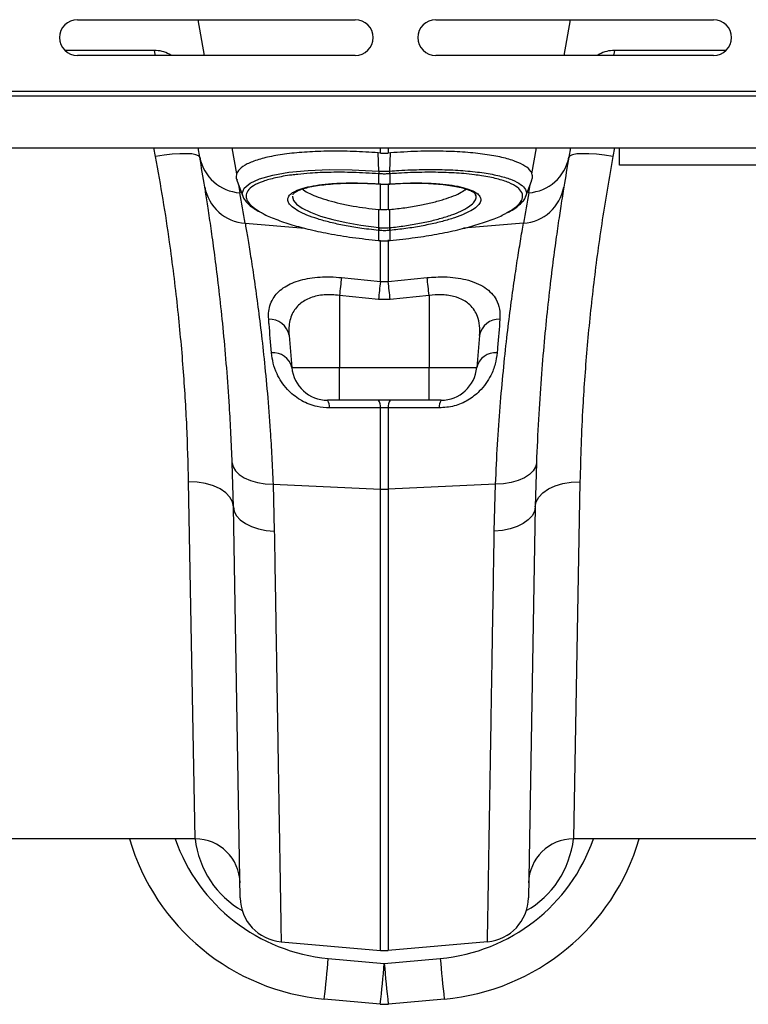
# Model space of a CAD drawing. Units: millimetres. Extents: x 875 to 16823, y 886 to 7924.
# Drawn here: x 14241 to 14404, y 5551 to 5771 of the extents above; entities that cross this region are included whole.
import ezdxf

# ---------------------------------------------------------------- set-up
doc = ezdxf.new("R2010")
doc.units = ezdxf.units.MM
doc.layers.get('0').update_dxf_attribs({"linetype": 'CONTINUOUS'})
doc.layers.add('ACO_DRAINAGE', color=7, linetype='CONTINUOUS')

# ---------------------------------------------------------------- blocks, each defined once
blk = doc.blocks.new('ACO_-_32821_-_PLAN')
at = {"layer": 'ACO_DRAINAGE', "linetype": 'Continuous'}
for p, q in [((631.5, 203), (693.5, 203)), ((659.87, 195), (658.46, 203)), ((711.5, 203), (773.5, 203)), ((740.13, 195), (741.54, 203)), ((648.62, 196.13), (628.71, 196.13)), ((648.62, 196.13), (648.8, 195.29)), ((751.38, 196.13), (751.2, 195.29)), ((776.29, 196.13), (751.38, 196.13)), ((693.5, 195), (631.5, 195)), ((648.8, 195.29), (648.9, 195)), ((652.54, 195), (652.02, 195.3)), ((652.02, 195.3), (652.03, 195)), ((773.5, 195), (711.5, 195)), ((747.98, 195.3), (747.45, 195)), ((747.98, 195.3), (747.97, 195)), ((751.2, 195.29), (751.1, 195)), ((0.03, 187), (1004.62, 187)), ((0, 186), (1004.58, 186)), ((0, 174.4), (1004.58, 174.4)), ((648.95, 172.44), (648.58, 174.4)), ((658.8, 172.28), (658.42, 174.4)), ((666, 174.4), (667.04, 168.55)), ((699.13, 173.22), (699.13, 174.4)), ((700.87, 174.4), (700.87, 173.22)), ((732.96, 168.55), (734, 174.4)), ((741.58, 174.4), (741.2, 172.28)), ((751.42, 174.4), (751.05, 172.44)), ((752.5, 170.5), (752.5, 174.4)), ((650.83, 172.72), (648.95, 172.44)), ((652.65, 172.93), (650.83, 172.72)), ((654.32, 173.05), (652.65, 172.93)), ((655.8, 173.07), (654.32, 173.05)), ((657.03, 173), (655.8, 173.07)), ((657.96, 172.85), (657.03, 173)), ((658.55, 172.6), (657.96, 172.85)), ((658.8, 172.28), (658.55, 172.6)), ((699.13, 173.22), (698.63, 173.26)), ((698.76, 169.2), (698.63, 173.26)), ((701.37, 173.26), (700.87, 173.22)), ((701.24, 169.2), (701.37, 173.26)), ((741.45, 172.6), (741.2, 172.28)), ((742.04, 172.85), (741.45, 172.6)), ((742.97, 173), (742.04, 172.85)), ((744.2, 173.07), (742.97, 173)), ((745.68, 173.05), (744.2, 173.07)), ((747.35, 172.93), (745.68, 173.05)), ((749.17, 172.72), (747.35, 172.93)), ((751.05, 172.44), (749.17, 172.72)), ((683.02, 169.33), (687.7, 169.52)), ((687.7, 169.52), (692.86, 169.49)), ((692.86, 169.49), (698.76, 169.2)), ((852.5, 170.5), (752.5, 170.5)), ((667.08, 167.17), (668.46, 163.38)), ((670.03, 166.52), (672.16, 167.48)), ((672.16, 167.48), (675.13, 168.29)), ((675.13, 168.29), (678.72, 168.91)), ((678.72, 168.91), (683.02, 169.33)), ((698.76, 169.2), (698.76, 169.2)), ((698.76, 169.2), (698.76, 169.2)), ((698.78, 168.57), (698.76, 168.57)), ((698.78, 166.32), (698.78, 168.57)), ((701.22, 168.57), (701.22, 166.32)), ((701.24, 168.57), (701.22, 168.57)), ((731.54, 163.38), (732.92, 167.18)), ((667.46, 166.13), (667.77, 164.36)), ((668.28, 164.19), (668.7, 165.39)), ((668.7, 165.39), (670.03, 166.52)), ((698.66, 166.33), (698.78, 166.32)), ((698.67, 166.3), (698.66, 166.33)), ((698.67, 166.3), (698.8, 166.29)), ((698.67, 166.3), (698.67, 166.3)), ((698.79, 166.29), (698.78, 166.32)), ((698.8, 166.29), (698.79, 166.29)), ((699.13, 160.57), (699.13, 166.27)), ((700.87, 166.28), (700.87, 160.57)), ((701.2, 166.29), (701.33, 166.3)), ((701.21, 166.29), (701.2, 166.29)), ((701.22, 166.32), (701.21, 166.29)), ((701.22, 166.32), (701.34, 166.33)), ((701.33, 166.3), (701.95, 166.34)), ((701.34, 166.33), (701.33, 166.3)), ((701.33, 166.3), (701.33, 166.3)), ((732.23, 164.36), (732.54, 166.13)), ((668.48, 163.54), (668.28, 164.19)), ((679.51, 163.56), (679.48, 163.41)), ((679.48, 163.41), (679.71, 162.63)), ((679.6, 163.96), (679.58, 163.9)), ((720.39, 163.9), (720.37, 163.96)), ((679.71, 162.63), (680.4, 161.81)), ((680.4, 161.81), (681.67, 160.89)), ((681.67, 160.89), (683.51, 159.98)), ((698.78, 156.56), (698.77, 160.6)), ((698.77, 160.6), (699.13, 160.57)), ((700.87, 160.57), (701.23, 160.6)), ((701.22, 156.56), (701.23, 160.6)), ((683.51, 159.98), (685.76, 159.13)), ((685.76, 159.13), (688.48, 158.34)), ((668.93, 157.55), (682.26, 156.42)), ((688.48, 158.34), (691.45, 157.66)), ((691.45, 157.66), (694.75, 157.07)), ((694.75, 157.07), (698.78, 156.56)), ((698.78, 156.56), (698.86, 156.55)), ((698.78, 156.56), (698.78, 156.56)), ((698.78, 156.56), (698.78, 156.56)), ((701.14, 156.55), (701.22, 156.56)), ((731.07, 157.55), (717.69, 156.41)), ((698.78, 155.92), (698.7, 155.93)), ((698.78, 153.67), (698.78, 155.92)), ((701.3, 155.93), (701.22, 155.92)), ((701.22, 155.92), (701.22, 153.67)), ((698.72, 153.68), (698.78, 153.67)), ((698.72, 153.68), (698.72, 153.65)), ((698.72, 153.65), (698.77, 153.64)), ((698.72, 153.65), (698.72, 153.65)), ((698.78, 153.65), (698.77, 153.64)), ((698.78, 153.67), (698.78, 153.65)), ((699.13, 144.49), (699.13, 153.69)), ((700.87, 153.79), (700.87, 144.49)), ((701.22, 153.67), (701.28, 153.68)), ((701.22, 153.65), (701.22, 153.67)), ((701.23, 153.64), (701.22, 153.65)), ((701.23, 153.64), (701.28, 153.65)), ((701.28, 153.65), (701.28, 153.68)), ((701.28, 153.65), (701.28, 153.65)), ((690.44, 145.4), (699.13, 144.49)), ((700.87, 144.49), (709.56, 145.4)), ((699.13, 144.49), (700.87, 144.49)), ((698.69, 140.51), (690, 141.41)), ((690, 141.41), (690, 125.3)), ((710, 141.41), (701.31, 140.51)), ((710, 141.41), (710, 125.3)), ((701.31, 140.51), (698.69, 140.51)), ((678.73, 132.49), (679.36, 125.3)), ((721.27, 132.49), (720.64, 125.3)), ((679.36, 125.3), (690, 125.3)), ((690, 125.3), (710, 125.3)), ((690, 118), (690, 125.3)), ((710, 125.3), (720.64, 125.3)), ((710, 123.85), (710, 125.3)), ((710, 122.46), (710, 123.85)), ((710, 121.2), (710, 122.46)), ((710, 120.1), (710, 121.2)), ((710, 119.21), (710, 120.1)), ((710, 118.54), (710, 119.21)), ((690, 118), (687.33, 118)), ((710, 118), (690, 118)), ((710, 118.14), (710, 118.54)), ((710, 118), (710, 118.14)), ((712.67, 118), (710, 118)), ((699.13, 98.15), (699.13, 116.29)), ((700.87, 116.29), (699.13, 116.29)), ((700.87, 116.29), (700.87, 98.15)), ((666.32, 94.19), (666.05, 104)), ((666.05, 104), (666.25, 103.08)), ((733.95, 104), (733.68, 94.19)), ((733.95, 104), (733.75, 103.08)), ((666.25, 103.08), (666.78, 102.19)), ((666.78, 102.19), (667.62, 101.38)), ((667.62, 101.38), (668.74, 100.67)), ((732.38, 101.38), (731.26, 100.67)), ((733.22, 102.19), (732.38, 101.38)), ((733.75, 103.08), (733.22, 102.19)), ((657.79, 20), (656.32, 99.77)), ((658.26, 99.68), (656.32, 99.77)), ((660.12, 99.38), (658.26, 99.68)), ((661.84, 98.88), (660.12, 99.38)), ((668.74, 100.67), (670.1, 100.08)), ((670.1, 100.08), (671.66, 99.64)), ((671.66, 99.64), (673.37, 99.35)), ((673.37, 99.35), (675.17, 99.23)), ((675.17, 99.23), (699.13, 98.15)), ((675.17, 99.23), (675.44, 88.73)), ((724.83, 99.23), (700.87, 98.15)), ((724.56, 88.73), (724.83, 99.23)), ((726.63, 99.35), (724.83, 99.23)), ((728.34, 99.64), (726.63, 99.35)), ((729.9, 100.08), (728.34, 99.64)), ((731.26, 100.67), (729.9, 100.08)), ((738.16, 98.88), (739.88, 99.38)), ((739.88, 99.38), (741.74, 99.68)), ((741.74, 99.68), (743.68, 99.77)), ((743.68, 99.77), (742.21, 20)), ((663.35, 98.19), (661.84, 98.88)), ((664.6, 97.34), (663.35, 98.19)), ((665.53, 96.36), (664.6, 97.34)), ((699.13, -4.92), (699.13, 98.15)), ((700.87, 98.15), (700.87, -4.92)), ((734.47, 96.36), (735.4, 97.34)), ((735.4, 97.34), (736.65, 98.19)), ((736.65, 98.19), (738.16, 98.88)), ((666.11, 95.3), (665.53, 96.36)), ((666.32, 94.19), (666.11, 95.3)), ((733.68, 94.19), (733.89, 95.3)), ((733.89, 95.3), (734.47, 96.36)), ((667.84, 6.8), (666.32, 94.19)), ((666.32, 94.19), (666.5, 93.16)), ((666.5, 93.16), (667.02, 92.17)), ((733.68, 94.19), (732.16, 6.8)), ((733.5, 93.16), (732.98, 92.17)), ((733.68, 94.19), (733.5, 93.16)), ((667.02, 92.17), (667.86, 91.25)), ((667.86, 91.25), (668.98, 90.44)), ((668.98, 90.44), (670.35, 89.76)), ((731.02, 90.44), (729.65, 89.76)), ((732.14, 91.25), (731.02, 90.44)), ((732.98, 92.17), (732.14, 91.25)), ((670.35, 89.76), (671.92, 89.24)), ((671.92, 89.24), (673.63, 88.89)), ((673.63, 88.89), (675.44, 88.73)), ((726.37, 88.89), (724.56, 88.73)), ((728.08, 89.24), (726.37, 88.89)), ((729.65, 89.76), (728.08, 89.24)), ((657.79, 20), (615.01, 20)), ((784.99, 20), (742.21, 20)), ((676.97, -2.99), (699.13, -4.92)), ((723.03, -2.99), (700.87, -4.92)), ((687.5, -6.7), (700, -7.83)), ((700, -7.83), (712.5, -6.7)), ((699.1, -16.92), (686.6, -15.79)), ((713.4, -15.79), (700.9, -16.92))]:
    blk.add_line(p, q, dxfattribs=at)
for centre, radius, start, end in [((631.5, 199), 4, 90, 270), ((693.5, 199), 4, 270, 90), ((711.5, 199), 4, 90, 270), ((773.5, 199), 4, 270, 90), ((668.38, 174.08), 9.75, 190.6297, 266.4577), ((166.39, 85.46), 500, 9.2247, 10), ((731.62, 174.08), 9.75, 273.5423, 349.3703), ((1233.61, 85.46), 500, 170, 170.7753), ((702.95, 168.86), 4.2, 175.4472, 183.978), ((703.08, 168.85), 4.31, 175.4296, 183.7383), ((696.92, 168.85), 4.31, 356.2617, 4.5704), ((697.05, 168.86), 4.2, 356.022, 4.5528), ((669.54, 167.29), 9.75, 189.8646, 266.4164), ((730.46, 167.29), 9.75, 273.5836, 350.1354), ((165.52, 75.79), 510, 9.2247, 10), ((1234.48, 75.79), 510, 170, 170.7753), ((690.65, 157.33), 8.17, 350.1434, 354.5637), ((690.8, 157.32), 8.1, 350.1044, 354.5613), ((709.2, 157.32), 8.1, 185.4387, 189.8956), ((709.35, 157.33), 8.17, 185.4363, 189.8566), ((976.7, 112.1), 288.2, 173.3659, 174.1635), ((423.28, 112.1), 288.21, 5.8365, 6.6341), ((986.12, 111.05), 288.93, 173.3534, 174.1473), ((413.88, 111.05), 288.93, 5.8527, 6.6466), ((674.41, 131.67), 4.4, 10.7732, 92.8722), ((725.59, 131.67), 4.4, 87.1278, 169.2268), ((675.2, 124.33), 4.27, 13.1491, 95.1765), ((724.8, 124.33), 4.27, 84.8235, 166.8509), ((687.33, 126), 8, 185, 270), ((712.67, 126), 8, 270, 355), ((684.95, 116.48), 2.82, 355.609, 32.5898), ((696.39, 116.5), 2.75, 355.6292, 32.9975), ((703.61, 116.5), 2.75, 147.0025, 184.3708), ((715.05, 116.48), 2.82, 147.4102, 184.391), ((700, 117.49), 19.35, 267.4187, 272.5813), ((691.11, 34.01), 50, 196.2724, 264.8246), ((691.11, 33.14), 40, 199.1757, 264.8246), ((657.79, 10), 10, 1, 90), ((708.89, 33.14), 40, 275.1754, 340.8243), ((708.89, 34.01), 50, 275.1754, 343.7276), ((742.21, 10), 10, 90, 179), ((677.84, 6.98), 10, 181, 265), ((722.16, 6.98), 10, 275, 359), ((700, 5.04), 10, 265, 275), ((408.27, 16.43), 280.19, 353.3975, 355.2651), ((420.77, 15.3), 280.19, 353.3975, 355.2651), ((979.23, 15.3), 280.19, 184.7349, 186.6025), ((991.73, 16.43), 280.19, 184.7349, 186.6025), ((700, -6.96), 10, 264.8246, 275.1754)]:
    blk.add_arc(centre, radius, start, end, dxfattribs=at)
for centre, major_axis, start_param, end_param in [((677.58, 22.74), (-0.3, 21.2), 1.686896, 2.644408), ((722.42, 22.74), (0.3, 21.2), 3.638778, 4.596289)]:
    blk.add_ellipse(centre, major_axis=major_axis, ratio=0.943135, start_param=start_param, end_param=end_param, dxfattribs=at)
for points, knots in [([(652.02, 195.3), (651.48, 195.54), (650.4, 196.03), (649.22, 196.1), (648.62, 196.13)], [0, 0, 0, 0, 0.4951274, 1, 1, 1, 1]), ([(751.38, 196.13), (750.8, 196.1), (749.61, 196.03), (748.53, 195.54), (747.98, 195.3)], [0, 0, 0, 0, 0.4951561, 1, 1, 1, 1]), ([(656.32, 99.77), (656.21, 103.85), (656, 112.04), (655.18, 125.19), (653.93, 138.95), (652.36, 151.6), (650.67, 162.81), (649.52, 169.23), (648.95, 172.44)], [0, 0, 0, 0, 0.184269, 0.369806, 0.559399, 0.750419, 0.875008, 1, 1, 1, 1]), ([(698.63, 173.26), (696.78, 173.38), (693.06, 173.61), (687.7, 173.66), (682.7, 173.48), (678.17, 173.06), (674.28, 172.41), (671.1, 171.56), (668.77, 170.52), (667.47, 169.49), (667.15, 168.8), (667.04, 168.55)], [0, 0, 0, 0, 0.116356, 0.232713, 0.349066, 0.465419, 0.581854, 0.698288, 0.814605, 0.93092, 1, 1, 1, 1]), ([(699.13, 173.22), (699.36, 173.21), (699.83, 173.18), (700.41, 173.19), (700.76, 173.22), (700.87, 173.22)], [0, 0, 0, 0, 0.4017094, 0.803419, 1, 1, 1, 1]), ([(732.96, 168.55), (732.88, 168.74), (732.62, 169.36), (731.53, 170.33), (729.35, 171.39), (726.32, 172.28), (722.56, 172.96), (718.14, 173.42), (713.07, 173.65), (707.43, 173.64), (703.39, 173.39), (701.37, 173.26)], [0, 0, 0, 0, 0.050682, 0.166423, 0.282166, 0.398169, 0.514173, 0.630461, 0.746748, 0.873375, 1, 1, 1, 1]), ([(751.05, 172.44), (750.22, 167.71), (748.55, 158.2), (746.66, 144.09), (745.21, 130.15), (744.36, 118.13), (743.88, 108.01), (743.75, 102.52), (743.68, 99.77)], [0, 0, 0, 0, 0.1842666, 0.3698442, 0.5595593, 0.7507008, 0.8751564, 1, 1, 1, 1]), ([(701.24, 169.2), (701.24, 169.2), (701.91, 169.25), (704.34, 169.41), (708.53, 169.56), (713.54, 169.53), (718.21, 169.28), (722.34, 168.81), (725.86, 168.13), (728.62, 167.26), (730.59, 166.23), (731.53, 165.19), (731.83, 164.28), (731.59, 163.76), (731.49, 163.54)], [0, 0, 0, 0, 0.000001, 0.039432, 0.142282, 0.248082, 0.350945, 0.456756, 0.559867, 0.665971, 0.768803, 0.874639, 0.947304, 1, 1, 1, 1]), ([(667.04, 168.55), (666.95, 168.23), (666.84, 167.8), (667.07, 167.33), (667.13, 167.19)], [0, 0, 0, 0, 0.711507, 1, 1, 1, 1]), ([(680.66, 168.43), (680.22, 168.39), (678.36, 168.21), (675.69, 167.7), (672.77, 166.9), (670.69, 165.93), (669.4, 164.81), (669, 163.65), (669.39, 162.43), (670.43, 161.21), (671.82, 160.37), (672.49, 159.95)], [0, 0, 0, 0, 0.039467, 0.165385, 0.287241, 0.412594, 0.534455, 0.659853, 0.763963, 0.885108, 1, 1, 1, 1]), ([(698.76, 168.57), (696.83, 168.69), (693.18, 168.92), (688.03, 168.93), (683.84, 168.78), (681.57, 168.53), (680.66, 168.43)], [0, 0, 0, 0, 0.294587, 0.555514, 0.823984, 1, 1, 1, 1]), ([(698.76, 169.2), (698.76, 169.2), (698.77, 169.2), (698.78, 169.2), (698.78, 169.2)], [0, 0, 0, 0, 0.002879, 1, 1, 1, 1]), ([(698.78, 169.2), (698.91, 169.19), (699.32, 169.16), (700, 169.15), (700.68, 169.16), (701.09, 169.19), (701.22, 169.2)], [0, 0, 0, 0, 0.16039, 0.5, 0.838895, 1, 1, 1, 1]), ([(701.22, 168.57), (701.09, 168.56), (700.68, 168.54), (700, 168.52), (699.32, 168.54), (698.91, 168.56), (698.78, 168.57)], [0, 0, 0, 0, 0.161147, 0.5, 0.839568, 1, 1, 1, 1]), ([(701.22, 169.2), (701.22, 169.2), (701.23, 169.2), (701.24, 169.2), (701.24, 169.2)], [0, 0, 0, 0, 0.997121, 1, 1, 1, 1]), ([(720.13, 168.33), (719.36, 168.43), (717.27, 168.7), (713.3, 168.9), (708.39, 168.94), (704.31, 168.79), (701.9, 168.62), (701.24, 168.57)], [0, 0, 0, 0, 0.147881, 0.402659, 0.650283, 0.905066, 1, 1, 1, 1]), ([(727.3, 159.86), (727.95, 160.23), (729.34, 161.03), (730.54, 162.28), (730.98, 163.45), (730.72, 164.56), (729.8, 165.6), (727.94, 166.62), (725.22, 167.49), (722.59, 168.06), (720.67, 168.27), (720.13, 168.33)], [0, 0, 0, 0, 0.105032, 0.228171, 0.354879, 0.442888, 0.567526, 0.695825, 0.820932, 0.949697, 1, 1, 1, 1]), ([(732.89, 167.19), (732.93, 167.29), (733.13, 167.69), (733.08, 168.14), (732.98, 168.48), (732.96, 168.55)], [0, 0, 0, 0, 0.20843, 0.858684, 1, 1, 1, 1]), ([(666.05, 104), (665.96, 106.16), (665.78, 110.47), (665.38, 117.61), (664.83, 125.31), (664.11, 133.36), (663.34, 140.79), (662.55, 147.46), (661.78, 153.29), (661.07, 158.29), (660.42, 162.53), (660.09, 164.58), (659.93, 165.61)], [0, 0, 0, 0, 0.0714, 0.143031, 0.248306, 0.353583, 0.461854, 0.570126, 0.676086, 0.782045, 0.891023, 1, 1, 1, 1]), ([(680.83, 160.26), (680.33, 160.56), (679.39, 161.14), (678.65, 162), (678.39, 162.74), (678.55, 163.48), (679.18, 164.2), (680.46, 164.92), (682.32, 165.53), (684.67, 166.01), (687.46, 166.34), (690.6, 166.53), (694.01, 166.55), (696.75, 166.46), (698.31, 166.35), (698.66, 166.33)], [0, 0, 0, 0, 0.0846111, 0.1591883, 0.2337659, 0.2927606, 0.3779436, 0.4631278, 0.5484831, 0.6338389, 0.7191616, 0.8044845, 0.8898091, 0.9751337, 1, 1, 1, 1]), ([(679.61, 163.96), (679.61, 163.96), (679.62, 164), (679.71, 164.15), (680.08, 164.47), (680.76, 164.84), (681.74, 165.21), (683.02, 165.57), (684.6, 165.88), (686.45, 166.15), (688.53, 166.35), (690.79, 166.47), (693.17, 166.51), (695.64, 166.47), (697.49, 166.38), (698.5, 166.32), (698.68, 166.31)], [0, 0, 0, 0, 0.006986, 0.078387, 0.148142, 0.221642, 0.297732, 0.378114, 0.46202, 0.548412, 0.636201, 0.72428, 0.811565, 0.897559, 0.982382, 1, 1, 1, 1]), ([(681.73, 165.19), (681.81, 165.12), (682.17, 164.77), (683.33, 164.15), (685.19, 163.36), (687.48, 162.62), (690.13, 161.94), (692.94, 161.38), (695.86, 160.92), (697.79, 160.71), (698.77, 160.6)], [0, 0, 0, 0, 0.035381, 0.178877, 0.317845, 0.460832, 0.600045, 0.743246, 0.870149, 1, 1, 1, 1]), ([(698.78, 166.32), (698.91, 166.31), (699.31, 166.29), (700.13, 166.27), (700.81, 166.3), (701.22, 166.32)], [0, 0, 0, 0, 0.1562259, 0.50007, 1, 1, 1, 1]), ([(698.8, 166.3), (698.91, 166.29), (699.64, 166.23), (700.45, 166.24), (701.13, 166.29), (701.2, 166.29)], [0, 0, 0, 0, 0.147466, 0.910781, 1, 1, 1, 1]), ([(701.23, 160.6), (702.35, 160.73), (704.65, 160.98), (707.86, 161.52), (710.8, 162.16), (713.36, 162.86), (715.53, 163.64), (717.22, 164.41), (717.94, 164.93), (718.27, 165.17)], [0, 0, 0, 0, 0.149925, 0.304757, 0.446255, 0.591924, 0.732252, 0.876699, 1, 1, 1, 1]), ([(701.34, 166.33), (702.85, 166.41), (705.57, 166.56), (709.27, 166.53), (712.42, 166.36), (715.22, 166.03), (717.58, 165.56), (719.44, 164.96), (720.71, 164.28), (721.41, 163.55), (721.59, 162.91), (721.46, 162.22), (720.95, 161.47), (719.83, 160.57), (718.64, 159.99), (718.08, 159.72)], [0, 0, 0, 0, 0.101722, 0.18294, 0.264158, 0.345145, 0.426133, 0.506878, 0.587623, 0.658647, 0.72967, 0.765955, 0.84644, 0.926924, 1, 1, 1, 1]), ([(701.95, 166.34), (702.29, 166.36), (703.4, 166.43), (705.31, 166.49), (707.64, 166.5), (709.93, 166.44), (712.12, 166.29), (714.15, 166.07), (715.97, 165.78), (717.52, 165.43), (718.76, 165.04), (719.66, 164.63), (720.19, 164.26), (720.36, 164.03), (720.38, 163.98), (720.38, 163.97)], [0, 0, 0, 0, 0.034612, 0.115491, 0.200607, 0.287806, 0.376786, 0.466894, 0.557121, 0.646126, 0.732798, 0.816098, 0.895207, 0.97047, 1, 1, 1, 1]), ([(740.07, 165.61), (739.97, 164.99), (739.77, 163.74), (739.33, 160.95), (738.76, 157.12), (738.02, 151.86), (737.23, 145.71), (736.44, 138.75), (735.67, 131.12), (734.98, 122.81), (734.37, 113.82), (734.09, 107.28), (733.95, 104)], [0, 0, 0, 0, 0.0685338, 0.1372647, 0.2439124, 0.3505606, 0.4602824, 0.5700037, 0.6759613, 0.7819175, 0.8909599, 1, 1, 1, 1]), ([(668.44, 163.53), (668.45, 163.47), (668.55, 163.11), (669, 162.49), (669.79, 161.64), (670.85, 160.83), (671.77, 160.3), (672.2, 160.06)], [0, 0, 0, 0, 0.039202, 0.255054, 0.499188, 0.768261, 1, 1, 1, 1]), ([(701.22, 156.56), (701.22, 156.56), (701.78, 156.61), (703.47, 156.8), (706.28, 157.21), (709.48, 157.82), (712.44, 158.55), (715.02, 159.36), (717.18, 160.25), (718.84, 161.16), (719.99, 162.09), (720.44, 162.84), (720.56, 163.45), (720.45, 163.74), (720.39, 163.9)], [0, 0, 0, 0, 0.000002, 0.050953, 0.155046, 0.262173, 0.366118, 0.473098, 0.576752, 0.683417, 0.786755, 0.893069, 0.940289, 1, 1, 1, 1]), ([(727.59, 159.96), (727.92, 160.13), (728.79, 160.59), (729.9, 161.38), (730.85, 162.29), (731.39, 162.99), (731.51, 163.4), (731.54, 163.49)], [0, 0, 0, 0, 0.1646648, 0.4376896, 0.7123691, 0.9407418, 1, 1, 1, 1]), ([(672.49, 159.95), (672.55, 159.92), (673.25, 159.45), (675.36, 158.55), (678.77, 157.33), (682.9, 156.2), (687.6, 155.19), (692.94, 154.3), (696.77, 153.89), (698.72, 153.68)], [0, 0, 0, 0, 0.012544, 0.168758, 0.329542, 0.485823, 0.646644, 0.820211, 1, 1, 1, 1]), ([(698.7, 155.93), (697.28, 156.09), (694.68, 156.38), (691.06, 157.01), (687.89, 157.7), (685.08, 158.49), (682.63, 159.34), (681.43, 159.95), (680.83, 160.26)], [0, 0, 0, 0, 0.190891, 0.352744, 0.514594, 0.676311, 0.838027, 1, 1, 1, 1]), ([(700.87, 160.57), (700.66, 160.55), (700.08, 160.51), (699.5, 160.54), (699.13, 160.57)], [0, 0, 0, 0, 0.358387, 1, 1, 1, 1]), ([(701.28, 153.68), (703.16, 153.88), (706.74, 154.26), (711.84, 155.09), (716.43, 156.04), (720.61, 157.14), (724.12, 158.35), (726.38, 159.27), (727.18, 159.78), (727.3, 159.86)], [0, 0, 0, 0, 0.175819, 0.333504, 0.495708, 0.653, 0.814827, 0.972271, 1, 1, 1, 1]), ([(718.08, 159.72), (718.02, 159.69), (717.39, 159.36), (715.7, 158.75), (713.03, 157.93), (709.94, 157.21), (706.59, 156.59), (703.66, 156.18), (701.88, 155.99), (701.3, 155.93)], [0, 0, 0, 0, 0.0167571, 0.195948, 0.3753478, 0.5547506, 0.7341302, 0.9135139, 1, 1, 1, 1]), ([(668.93, 157.55), (669.09, 156.61), (669.42, 154.72), (670.06, 150.78), (670.8, 146.03), (671.58, 140.47), (672.39, 134.21), (673.17, 127.28), (673.91, 119.61), (674.48, 112.19), (674.9, 105.36), (675.08, 101.28), (675.17, 99.23)], [0, 0, 0, 0, 0.105126, 0.211, 0.319211, 0.428217, 0.533336, 0.639171, 0.747258, 0.856124, 0.927947, 1, 1, 1, 1]), ([(698.86, 156.55), (698.92, 156.54), (699.3, 156.51), (699.89, 156.48), (700.59, 156.5), (700.97, 156.53), (701.14, 156.55)], [0, 0, 0, 0, 0.075561, 0.499961, 0.776214, 1, 1, 1, 1]), ([(724.83, 99.23), (724.97, 102.23), (725.24, 108.23), (725.85, 116.67), (726.56, 124.65), (727.34, 131.94), (728.15, 138.49), (728.95, 144.29), (729.71, 149.37), (730.31, 153.09), (730.76, 155.77), (730.97, 156.96), (731.07, 157.55)], [0, 0, 0, 0, 0.1059996, 0.2127418, 0.3218097, 0.4316771, 0.5377027, 0.6444651, 0.753568, 0.8634906, 0.9316439, 1, 1, 1, 1]), ([(701.22, 155.92), (701.04, 155.91), (700.63, 155.87), (699.88, 155.86), (699.25, 155.88), (698.84, 155.92), (698.78, 155.92)], [0, 0, 0, 0, 0.223773, 0.500038, 0.924446, 1, 1, 1, 1]), ([(698.78, 153.67), (698.88, 153.66), (699.29, 153.63), (700.03, 153.61), (700.74, 153.63), (701.15, 153.67), (701.22, 153.67)], [0, 0, 0, 0, 0.129337, 0.500012, 0.911882, 1, 1, 1, 1]), ([(698.78, 153.65), (698.9, 153.64), (699.71, 153.55), (700.53, 153.6), (701.23, 153.64)], [0, 0, 0, 0, 0.149574, 1, 1, 1, 1]), ([(674.19, 136.07), (674.17, 136.67), (674.13, 137.87), (674.55, 139.54), (675.3, 141.02), (676.39, 142.3), (677.75, 143.35), (679.39, 144.19), (681.25, 144.84), (683.35, 145.29), (685.62, 145.54), (688.01, 145.6), (689.63, 145.46), (690.44, 145.4)], [0, 0, 0, 0, 0.104603, 0.2085503, 0.3124382, 0.4041488, 0.4958043, 0.5809797, 0.6661096, 0.7498977, 0.8336587, 0.9168271, 1, 1, 1, 1]), ([(709.56, 145.4), (710.87, 145.49), (713.05, 145.64), (715.95, 145.4), (718.37, 144.96), (720.59, 144.22), (722.51, 143.2), (723.99, 141.94), (725.14, 140.34), (725.84, 138.39), (725.82, 136.84), (725.81, 136.07)], [0, 0, 0, 0, 0.133314, 0.22341, 0.313537, 0.416988, 0.520538, 0.624697, 0.728942, 0.864402, 1, 1, 1, 1]), ([(690, 141.41), (688.85, 141.51), (686.54, 141.7), (683.38, 140.98), (680.89, 139.51), (679.52, 137.66), (678.89, 135.82), (678.65, 134.21), (678.7, 133.07), (678.73, 132.49)], [0, 0, 0, 0, 0.159728, 0.320797, 0.487447, 0.672136, 0.779428, 0.888751, 1, 1, 1, 1]), ([(721.27, 132.49), (721.3, 133.22), (721.35, 134.69), (720.92, 136.56), (720.15, 138.11), (718.95, 139.55), (717.5, 140.49), (715.54, 141.22), (714.13, 141.49), (712.05, 141.61), (710.92, 141.5), (710, 141.41)], [0, 0, 0, 0, 0.140647, 0.284795, 0.389021, 0.495948, 0.657831, 0.698505, 0.842733, 0.871619, 1, 1, 1, 1]), ([(674.82, 128.59), (674.63, 130.77), (674.42, 133.34), (674.22, 135.7), (674.19, 136.07)], [0, 0, 0, 0, 0.846288, 1, 1, 1, 1]), ([(725.81, 136.07), (725.64, 134.02), (725.44, 131.61), (725.22, 128.99), (725.18, 128.59)], [0, 0, 0, 0, 0.846289, 1, 1, 1, 1]), ([(687.77, 116.27), (686.83, 116.32), (685.29, 116.42), (683.2, 117.07), (681.99, 117.64), (680.81, 118.33), (679.66, 119.14), (678.23, 120.5), (676.98, 122.11), (675.91, 124.08), (675.12, 126.27), (674.92, 127.81), (674.82, 128.59)], [0, 0, 0, 0, 0.1201551, 0.199892, 0.2825865, 0.2992028, 0.3878371, 0.4790091, 0.5906471, 0.7049882, 0.8510011, 1, 1, 1, 1]), ([(725.18, 128.59), (725.07, 127.76), (724.85, 126.08), (723.95, 123.74), (722.73, 121.68), (721.12, 119.77), (718.8, 117.95), (715.66, 116.53), (713.37, 116.35), (712.23, 116.27)], [0, 0, 0, 0, 0.159211, 0.321967, 0.435815, 0.552435, 0.705456, 0.85317, 1, 1, 1, 1]), ([(699.13, 116.29), (695.82, 116.28), (692.03, 116.28), (688.24, 116.27), (687.77, 116.27)], [0, 0, 0, 0, 0.874029, 1, 1, 1, 1]), ([(712.23, 116.27), (708.92, 116.27), (705.14, 116.28), (701.35, 116.29), (700.87, 116.29)], [0, 0, 0, 0, 0.874029, 1, 1, 1, 1]), ([(675.44, 88.73), (675.49, 86), (675.58, 80.54), (675.71, 73.05), (675.82, 66.13), (675.93, 59.78), (676.03, 53.66), (676.13, 47.76), (676.22, 42.09), (676.31, 36.68), (676.4, 31.56), (676.47, 26.81), (676.55, 22.44), (676.61, 18.43), (676.68, 14.74), (676.73, 11.35), (676.78, 8.28), (676.83, 5.55), (676.87, 3.19), (676.9, 1.08), (676.93, -0.68), (676.95, -2), (676.97, -2.83), (676.97, -2.93), (676.97, -2.99)], [0, 0, 0, 0, 0.048912, 0.097935, 0.140572, 0.183282, 0.226214, 0.269222, 0.313086, 0.357031, 0.401218, 0.445487, 0.488123, 0.530833, 0.573766, 0.616773, 0.660638, 0.704583, 0.74877, 0.793039, 0.844454, 0.895996, 0.947932, 1, 1, 1, 1]), ([(723.03, -2.99), (723.03, -2.94), (723.03, -2.85), (723.04, -2.14), (723.06, -1.09), (723.08, 0.28), (723.11, 2.02), (723.15, 4.13), (723.19, 6.62), (723.24, 9.49), (723.29, 12.73), (723.35, 16.3), (723.42, 20.17), (723.48, 24.32), (723.56, 28.82), (723.64, 33.65), (723.73, 38.83), (723.82, 44.35), (723.91, 50.2), (724.02, 56.69), (724.14, 63.86), (724.27, 71.76), (724.41, 80.03), (724.51, 85.82), (724.56, 88.73)], [0, 0, 0, 0, 0.048912, 0.097935, 0.140564, 0.18334, 0.22619, 0.269579, 0.313045, 0.357062, 0.40116, 0.44542, 0.488049, 0.530825, 0.573675, 0.617063, 0.66053, 0.704546, 0.748644, 0.792903, 0.844351, 0.895927, 0.947897, 1, 1, 1, 1])]:
    blk.add_open_spline(points, degree=3, knots=knots, dxfattribs=at)
blk = doc.blocks.new('Z$W@#4FEB0DB2')
at = {"layer": 'ACO_DRAINAGE', "color": 7, "linetype": 'Continuous', "lineweight": 0}
blk.add_blockref('ACO_-_32821_-_PLAN', (2881.73, 4681.07), dxfattribs=at)

msp = doc.modelspace()

# ---------------------------------------------------------------- block references
msp.add_blockref('Z$W@#4FEB0DB2', (10741.05, 886.5))

doc.saveas('drawing.dxf')
